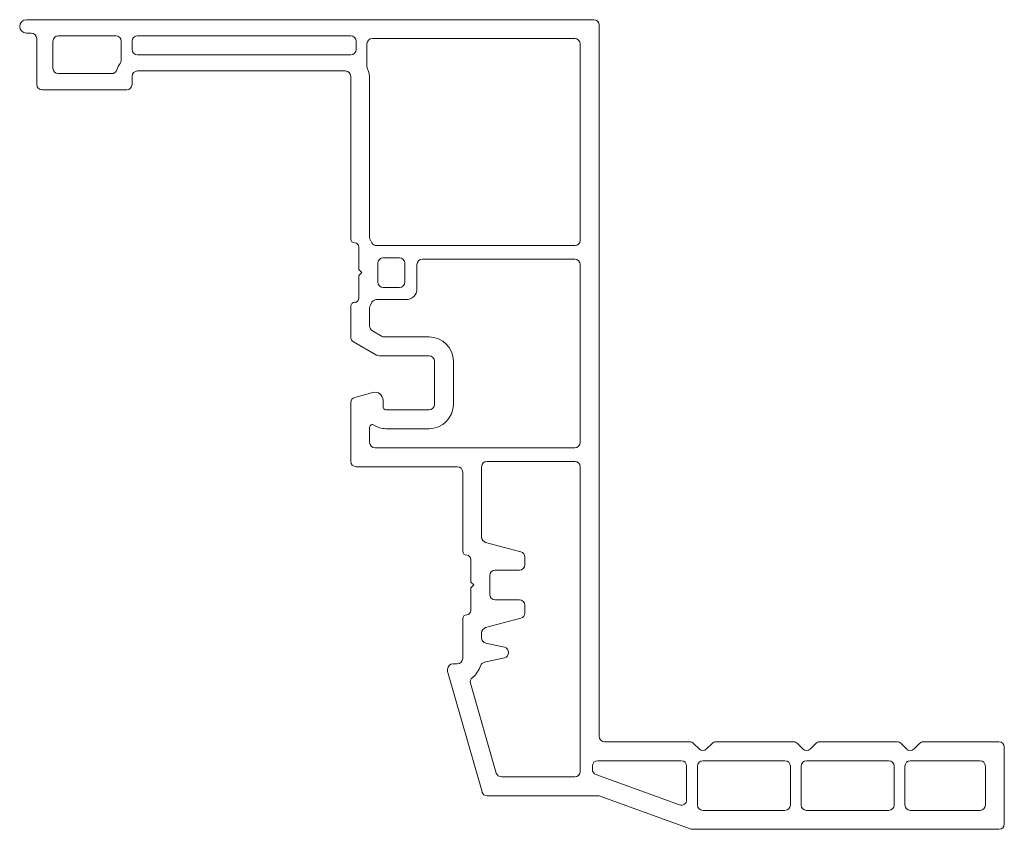
# Model space of a CAD drawing. Extents: x 49.3 to 91.7, y 12.9 to 37.2.
# Drawn here: x 49.3 to 53, y 21.7 to 24.7 of the extents above; entities that cross this region are included whole.
import ezdxf

# ---------------------------------------------------------------- set-up
doc = ezdxf.new("R2010")
doc.units = 0
doc.header["$LTSCALE"] = 0.3
doc.header["$MEASUREMENT"] = 0
doc.layers.get('0').update_dxf_attribs({"linetype": 'CONTINUOUS'})
doc.layers.add('dim marketing', color=7, linetype='CONTINUOUS')

# ---------------------------------------------------------------- blocks, each defined once
blk = doc.blocks.new('vx6304')
at = {"color": 7, "linetype": 'Continuous', "lineweight": 0}
for p, q in [((74.5002, 30.5159), (74.5002, 30.4979)), ((74.5502, 28.4159), (74.5502, 30.5159)), ((74.4802, 30.4779), (74.3102, 30.4779)), ((74.2902, 30.4579), (74.2902, 30.1449)), ((74.4702, 30.4179), (74.3702, 30.4179)), ((74.3502, 30.3979), (74.3502, 30.2003)), ((74.4902, 30.1849), (74.4902, 30.3979)), ((74.4002, 30.1649), (74.4702, 30.1649)), ((74.3102, 30.1249), (74.3402, 30.1249)), ((74.4702, 30.1249), (74.4402, 30.1249)), ((74.3602, 30.1049), (74.3602, 29.3354)), ((74.4202, 30.1049), (74.4202, 29.3154)), ((74.4902, 29.3154), (74.4902, 30.1049)), ((73.1318, 29.3154), (72.9142, 29.3154)), ((73.4882, 29.3154), (73.3745, 29.3154)), ((74.3402, 29.3154), (73.7382, 29.3154)), ((72.8942, 29.2954), (72.8942, 28.9209)), ((73.1691, 29.2332), (73.1511, 29.3006)), ((73.3571, 29.3054), (73.3078, 29.2201)), ((73.6022, 29.2854), (73.5182, 29.2854)), ((73.6132, 29.2744), (73.6022, 29.2854)), ((73.6242, 29.2854), (73.6132, 29.2744)), ((73.7082, 29.2854), (73.6242, 29.2854)), ((74.4402, 29.2954), (74.4702, 29.2954)), ((73.0403, 29.2454), (72.9842, 29.2454)), ((73.3975, 29.2354), (73.3778, 29.2013)), ((73.4828, 29.2454), (73.4149, 29.2454)), ((73.5032, 29.2368), (73.4928, 29.2428)), ((73.7335, 29.2428), (73.7232, 29.2368)), ((74.3302, 29.2454), (73.7435, 29.2454)), ((74.4602, 29.2554), (74.376, 29.2554)), ((74.4802, 28.4859), (74.4802, 29.2354)), ((72.9642, 29.2254), (72.9642, 28.4859)), ((73.3052, 29.2101), (73.3052, 29.0254)), ((73.5132, 29.1104), (73.5132, 29.2195)), ((73.6482, 29.2154), (73.5782, 29.2154)), ((73.7132, 29.2195), (73.7132, 28.4859)), ((73.0352, 29.0254), (73.0352, 29.1854)), ((73.1052, 29.0254), (73.1052, 29.1854)), ((73.1152, 29.1954), (73.1402, 29.1954)), ((73.3752, 29.1913), (73.3752, 29.0254)), ((73.5582, 29.1954), (73.5582, 29.1354)), ((73.6682, 29.1354), (73.6682, 29.1954)), ((73.5782, 29.1154), (73.6482, 29.1154)), ((73.6432, 29.0704), (73.5532, 29.0704)), ((73.6632, 28.4859), (73.6632, 29.0504)), ((73.2852, 29.0054), (73.1252, 29.0054)), ((72.1315, 28.9562), (71.6897, 28.8295)), ((72.1442, 28.9569), (72.137, 28.9569)), ((72.1642, 28.9209), (72.1642, 28.9369)), ((73.2852, 28.9354), (73.1252, 28.9354)), ((72.0922, 28.8721), (71.7597, 28.7767)), ((72.3312, 28.9009), (72.1842, 28.9009)), ((72.4452, 28.8709), (72.3612, 28.8709)), ((72.4562, 28.8599), (72.4452, 28.8709)), ((72.4672, 28.8709), (72.4562, 28.8599)), ((72.5512, 28.8709), (72.4672, 28.8709)), ((72.8742, 28.9009), (72.5812, 28.9009)), ((71.6752, 28.8103), (71.6752, 28.3959)), ((72.1866, 28.7466), (72.1702, 28.8205)), ((72.2408, 28.8153), (72.2256, 28.7466)), ((72.279, 28.8309), (72.2603, 28.8309)), ((72.3332, 28.6858), (72.2983, 28.8161)), ((72.4912, 28.8009), (72.4212, 28.8009)), ((72.6141, 28.8161), (72.5791, 28.6858)), ((72.8942, 28.8309), (72.6334, 28.8309)), ((72.9142, 28.4859), (72.9142, 28.8109)), ((72.4012, 28.7809), (72.4012, 28.6909)), ((72.5112, 28.6909), (72.5112, 28.7809)), ((71.7452, 28.7575), (71.7452, 28.4859)), ((72.3812, 28.6709), (72.3525, 28.6709)), ((72.5598, 28.6709), (72.5312, 28.6709)), ((71.7652, 28.4659), (72.8942, 28.4659)), ((72.9842, 28.4659), (73.6432, 28.4659)), ((73.7332, 28.4659), (74.4602, 28.4659)), ((71.6752, 28.3959), (71.5512, 28.0553)), ((71.754, 28.4078), (71.6415, 28.0988)), ((71.7852, 28.4209), (71.7728, 28.4209)), ((71.8052, 28.0919), (71.8052, 28.4009)), ((71.8952, 28.3959), (74.5302, 28.3959)), ((71.8752, 28.0602), (71.8752, 28.3759)), ((71.6603, 28.0719), (71.7852, 28.0719)), ((71.5512, 28.0553), (71.5512, 26.9159)), ((71.7852, 28.0319), (71.6412, 28.0319)), ((71.8492, 28.0259), (71.8693, 28.0461)), ((71.6212, 28.0119), (71.6212, 27.7079)), ((71.8052, 27.7079), (71.8052, 28.0119)), ((71.8693, 27.9778), (71.8492, 27.9979)), ((71.8752, 27.6762), (71.8752, 27.9637)), ((71.6412, 27.6879), (71.7852, 27.6879)), ((71.7852, 27.6479), (71.6412, 27.6479)), ((71.8492, 27.6419), (71.8693, 27.6621)), ((71.6212, 27.6279), (71.6212, 27.3239)), ((71.8052, 27.3239), (71.8052, 27.6279)), ((71.8693, 27.5938), (71.8492, 27.6139)), ((71.8752, 27.2922), (71.8752, 27.5797)), ((71.6412, 27.3039), (71.7852, 27.3039)), ((71.8492, 27.2579), (71.8693, 27.2781)), ((71.6212, 27.2439), (71.6212, 26.9859)), ((71.7852, 27.2639), (71.6412, 27.2639)), ((71.8052, 26.9859), (71.8052, 27.2439)), ((71.8693, 27.2098), (71.8492, 27.2299)), ((71.8752, 26.9159), (71.8752, 27.1957)), ((71.6412, 26.9659), (71.7852, 26.9659)), ((71.5712, 26.8959), (71.8552, 26.8959))]:
    blk.add_line(p, q, dxfattribs=at)
for centre, radius, start, end in [((74.5252, 30.5159), 0.025, 0, 180), ((74.3102, 30.4579), 0.02, 90, 180), ((74.4802, 30.4979), 0.02, 270, 0), ((74.3702, 30.3979), 0.02, 90, 180), ((74.4702, 30.3979), 0.02, 0, 90), ((74.3702, 30.2003), 0.02, 180, 252.5424), ((74.3402, 30.1049), 0.08, 53.1301, 72.5424), ((74.4702, 30.1849), 0.02, 270, 0), ((74.3102, 30.1449), 0.02, 180, 270), ((74.4002, 30.1849), 0.02, 233.1301, 270), ((74.3402, 30.1049), 0.02, 0, 90), ((74.4402, 30.1049), 0.02, 90, 180), ((74.4702, 30.1049), 0.02, 0, 90), ((72.9142, 29.2954), 0.02, 90, 180), ((73.1318, 29.2954), 0.02, 15, 90), ((73.3745, 29.2954), 0.02, 90, 150), ((73.4882, 29.3004), 0.015, 360, 90), ((73.7382, 29.3004), 0.015, 90, 180), ((74.3402, 29.3354), 0.02, 270, 0), ((74.4402, 29.3154), 0.02, 180, 270), ((74.4702, 29.3154), 0.02, 270, 0), ((73.5182, 29.3004), 0.015, 180, 270), ((73.7082, 29.3004), 0.015, 270, 0), ((72.9842, 29.2254), 0.02, 90, 180), ((73.0403, 29.2354), 0.01, 326.251, 90), ((73.1402, 29.2254), 0.03, 270, 15), ((73.4149, 29.2254), 0.02, 90, 150), ((73.4828, 29.2254), 0.02, 60, 90), ((73.4932, 29.2195), 0.02, 0, 60), ((73.7332, 29.2195), 0.02, 120, 180), ((73.7435, 29.2254), 0.02, 90, 120), ((74.3302, 29.3354), 0.09, 270, 294.62), ((74.376, 29.2354), 0.02, 90, 114.62), ((74.4602, 29.2354), 0.02, 0, 90), ((73.1152, 29.1854), 0.08, 146.251, 180), ((73.3252, 29.2101), 0.02, 150, 180), ((73.3952, 29.1913), 0.02, 150, 180), ((73.5782, 29.1954), 0.02, 90, 180), ((73.6482, 29.1954), 0.02, 0, 90), ((73.1152, 29.1854), 0.01, 90, 180), ((73.5782, 29.1354), 0.02, 180, 270), ((73.6482, 29.1354), 0.02, 270, 0), ((73.5532, 29.1104), 0.04, 180, 270), ((73.6432, 29.0504), 0.02, 0, 90), ((73.1252, 29.0254), 0.09, 180, 270), ((73.1252, 29.0254), 0.02, 180, 270), ((73.2852, 29.0254), 0.09, 270, 0), ((73.2852, 29.0254), 0.02, 270, 0), ((72.137, 28.9369), 0.02, 90, 106), ((72.1442, 28.9369), 0.02, 0, 90), ((72.1842, 28.9209), 0.02, 180, 270), ((72.8742, 28.9209), 0.02, 270, 0), ((72.0978, 28.8529), 0.02, 38.2283, 106), ((72.3312, 28.8859), 0.015, 0, 90), ((72.3612, 28.8859), 0.015, 180, 270), ((72.5512, 28.8859), 0.015, 270, 0), ((72.5812, 28.8859), 0.015, 90, 180), ((72.1842, 28.9209), 0.09, 218.2283, 252.2549), ((72.1506, 28.8162), 0.02, 12.5, 72.2549), ((71.6952, 28.8103), 0.02, 106, 180), ((72.2603, 28.8109), 0.02, 90, 167.5), ((72.279, 28.8109), 0.02, 15, 90), ((72.4212, 28.7809), 0.02, 90, 180), ((72.4912, 28.7809), 0.02, 0, 90), ((72.6334, 28.8109), 0.02, 90, 165), ((72.8942, 28.8109), 0.02, 0, 90), ((71.7652, 28.7575), 0.02, 106, 180), ((72.2061, 28.7509), 0.02, 192.5, 347.5), ((72.3812, 28.6909), 0.02, 270, 0), ((72.5312, 28.6909), 0.02, 180, 270), ((72.3525, 28.6909), 0.02, 195, 270), ((72.5598, 28.6909), 0.02, 270, 345), ((71.7652, 28.4859), 0.02, 180, 270), ((72.8942, 28.4859), 0.02, 270, 0), ((72.9842, 28.4859), 0.02, 180, 270), ((73.6432, 28.4859), 0.02, 270, 0), ((73.7332, 28.4859), 0.02, 180, 270), ((74.4602, 28.4859), 0.02, 270, 0), ((71.7728, 28.4009), 0.02, 90, 160), ((71.7852, 28.4009), 0.02, 0, 90), ((71.8952, 28.3759), 0.02, 90, 180), ((74.5302, 28.4159), 0.02, 270, 0), ((71.6603, 28.0919), 0.02, 160, 270), ((71.7852, 28.0919), 0.02, 270, 0), ((71.6412, 28.0119), 0.02, 90, 180), ((71.7852, 28.0119), 0.02, 0, 90), ((71.8552, 28.0602), 0.02, 315, 0), ((71.8632, 28.0119), 0.0198, 135, 225), ((71.8552, 27.9637), 0.02, 0, 45), ((71.6412, 27.7079), 0.02, 180, 270), ((71.7852, 27.7079), 0.02, 270, 0), ((71.8552, 27.6762), 0.02, 315, 0), ((71.6412, 27.6279), 0.02, 90, 180), ((71.7852, 27.6279), 0.02, 0, 90), ((71.8632, 27.6279), 0.0198, 135, 225), ((71.8552, 27.5797), 0.02, 0, 45), ((71.6412, 27.3239), 0.02, 180, 270), ((71.7852, 27.3239), 0.02, 270, 0), ((71.8552, 27.2922), 0.02, 315, 0), ((71.6412, 27.2439), 0.02, 90, 180), ((71.7852, 27.2439), 0.02, 0, 90), ((71.8632, 27.2439), 0.0198, 135, 225), ((71.8552, 27.1957), 0.02, 0, 45), ((71.6412, 26.9859), 0.02, 180, 270), ((71.7852, 26.9859), 0.02, 270, 0), ((71.5712, 26.9159), 0.02, 180, 270), ((71.8552, 26.9159), 0.02, 270, 0)]:
    blk.add_arc(centre, radius, start, end, dxfattribs=at)

msp = doc.modelspace()

# ---------------------------------------------------------------- block references
at = {"layer": 'dim marketing', "rotation": 90}
msp.add_blockref('vx6304', (79.88911, -49.89532), dxfattribs=at)

doc.saveas('drawing.dxf')
